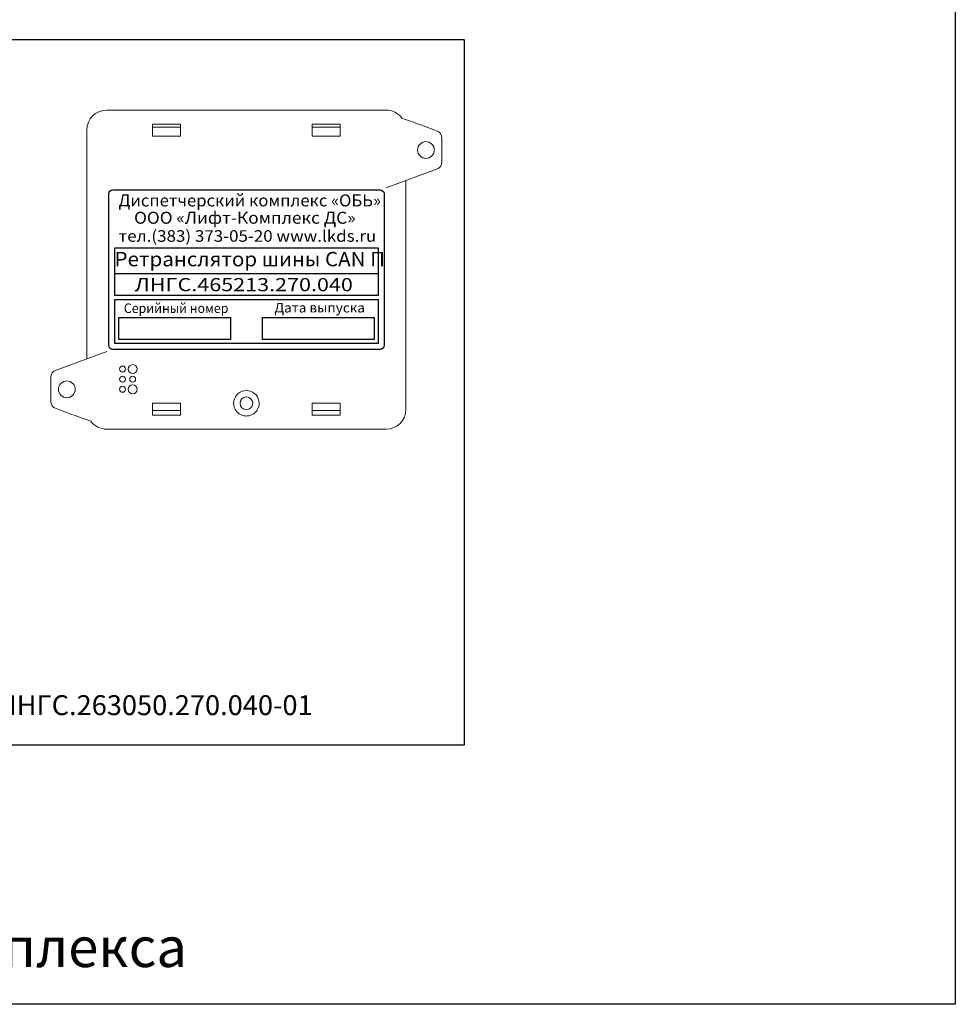
# Model space of a CAD drawing. Units: millimetres. Extents: x 96953 to 102190, y 234860 to 238069.
# Drawn here: x 99730 to 99964, y 235298 to 235545 of the extents above; entities that cross this region are included whole.
import ezdxf

# ---------------------------------------------------------------- set-up
doc = ezdxf.new("R2010")
doc.units = ezdxf.units.MM
doc.styles.add('ARIAL', font='arial.ttf')

msp = doc.modelspace()

# ---------------------------------------------------------------- linework, layer by layer
at = {"color": 18, "linetype": 'Continuous', "lineweight": 15, "true_color": 0x000000}
for p, q in [((99751.65477, 235521.8879), (99821.65477, 235521.8879)), ((99746.65478, 235459.52647), (99746.65478, 235516.8879)), ((99770.15477, 235518.3879), (99763.15477, 235518.3879)), ((99763.15477, 235518.3879), (99763.15477, 235516.8879)), ((99770.15477, 235517.5879), (99763.15477, 235517.5879)), ((99763.15477, 235516.8879), (99763.15477, 235515.3879)), ((99770.15477, 235516.8879), (99770.15477, 235518.3879)), ((99770.15477, 235515.3879), (99770.15477, 235516.8879)), ((99810.15477, 235518.3879), (99803.15477, 235518.3879)), ((99803.15477, 235518.3879), (99803.15477, 235516.8879)), ((99810.15477, 235517.5879), (99803.15477, 235517.5879)), ((99803.15477, 235516.8879), (99803.15477, 235515.3879)), ((99810.15477, 235516.8879), (99810.15477, 235518.3879)), ((99810.15477, 235515.3879), (99810.15477, 235516.8879)), ((99834.33934, 235516.7271), (99833.89791, 235516.8879)), ((99763.15477, 235515.3879), (99770.15477, 235515.3879)), ((99803.15477, 235515.3879), (99810.15477, 235515.3879)), ((99835.65477, 235508.9279), (99835.65477, 235514.8479)), ((99821.65477, 235502.4279), (99834.33934, 235507.04871)), ((99826.65477, 235504.24933), (99826.65477, 235446.8879)), ((99751.65477, 235461.3479), (99738.97021, 235456.7271)), ((99737.65477, 235454.8479), (99737.65477, 235448.9279)), ((99738.97021, 235447.0487), (99739.41163, 235446.8879)), ((99763.15477, 235448.3879), (99763.15477, 235446.8879)), ((99770.15477, 235448.3879), (99763.15477, 235448.3879)), ((99763.15477, 235446.8879), (99763.15477, 235445.3879)), ((99770.15477, 235446.8879), (99770.15477, 235448.3879)), ((99770.15477, 235445.3879), (99770.15477, 235446.8879)), ((99810.15477, 235448.3879), (99803.15477, 235448.3879)), ((99803.15477, 235448.3879), (99803.15477, 235446.8879)), ((99803.15477, 235446.8879), (99803.15477, 235445.3879)), ((99810.15477, 235446.8879), (99810.15477, 235448.3879)), ((99810.15477, 235445.3879), (99810.15477, 235446.8879)), ((99770.15477, 235446.5879), (99763.15477, 235446.5879)), ((99763.15477, 235445.3879), (99770.15477, 235445.3879)), ((99810.15477, 235446.5879), (99803.15477, 235446.5879)), ((99803.15477, 235445.3879), (99810.15477, 235445.3879)), ((99821.65477, 235441.8879), (99751.65477, 235441.8879))]:
    msp.add_line(p, q, dxfattribs=at)
at = {"color": 18, "true_color": 0x000000}
msp.add_line((99753.65477, 235480.8879), (99819.65477, 235480.8879), dxfattribs=at)
at = {"color": 1}
msp.add_lwpolyline([(99085.1138, 235869.39204), (99964.3116, 235869.39204), (99964.3116, 235297.69504), (99085.1138, 235297.69504), (99085.1138, 235869.39204)], dxfattribs=at)
at = {"color": 18, "linetype": 'ByBlock', "true_color": 0x000000}
msp.add_lwpolyline([(99595.15477, 235539.55679), (99841.22723, 235539.55679), (99841.22723, 235362.69504), (99595.15477, 235362.69504)], close=True, dxfattribs=at)
at = {"color": 18, "linetype": 'Continuous', "lineweight": 15, "true_color": 0x000000, "flags": 128}
for points in [[(99825.65182, 235519.89183), (99826.56154, 235519.56043), (99827.51885, 235519.2117), (99828.51754, 235518.84789), (99829.55113, 235518.47137), (99830.61291, 235518.08458), (99831.696, 235517.69003), (99832.79337, 235517.29027), (99833.89791, 235516.8879)], [(99747.65773, 235443.88397), (99746.748, 235444.21537), (99745.79069, 235444.5641), (99744.79201, 235444.92791), (99743.75842, 235445.30443), (99742.69664, 235445.69122), (99741.61355, 235446.08578), (99740.51617, 235446.48554), (99739.41163, 235446.8879)]]:
    msp.add_lwpolyline(points, dxfattribs=at)
at = {"color": 18, "true_color": 0x000000}
msp.add_lwpolyline([(99820.15477, 235461.8879), (99753.15477, 235461.8879, -0.414213562), (99752.15477, 235462.8879), (99752.15477, 235500.8879, -0.414213562), (99753.15477, 235501.8879), (99820.15477, 235501.8879, -0.414213562), (99821.15477, 235500.8879), (99821.15477, 235462.8879, -0.414213562)], format="xyb", close=True, dxfattribs=at)
for points in [[(99753.65477, 235487.3879), (99819.65477, 235487.3879), (99819.65477, 235475.3879), (99753.65477, 235475.3879)], [(99753.65477, 235474.3879), (99819.65477, 235474.3879), (99819.65477, 235463.3879), (99753.65477, 235463.3879)], [(99754.65477, 235469.8879), (99782.65477, 235469.8879), (99782.65477, 235464.3879), (99754.65477, 235464.3879)], [(99790.65477, 235469.8879), (99818.65477, 235469.8879), (99818.65477, 235464.3879), (99790.65477, 235464.3879)]]:
    msp.add_lwpolyline(points, close=True, dxfattribs=at)
at = {"color": 18, "linetype": 'Continuous', "lineweight": 15, "true_color": 0x000000}
for centre, radius in [((99831.65477, 235511.8879), 2.1), ((99755.61477, 235456.9679), 0.75), ((99758.15477, 235456.9679), 1.1), ((99755.61477, 235454.4279), 0.75), ((99758.15477, 235454.4279), 0.75), ((99741.65477, 235451.8879), 2.1), ((99755.61477, 235451.8879), 0.75), ((99758.15477, 235451.8879), 1.1), ((99786.65477, 235448.3879), 1.6)]:
    msp.add_circle(centre, radius, dxfattribs=at)
for centre, radius, start, end in [((99751.65477, 235516.8879), 5, 90, 180), ((99821.65477, 235516.8879), 5, 36.9262505, 90), ((99833.65477, 235514.8479), 2, 0, 69.9840404), ((99833.65477, 235508.9279), 2, 290.0159596, 0), ((99739.65477, 235454.8479), 2, 110.0159596, 180), ((99786.65477, 235448.3879), 3.2, 332.0468131, 207.9531869), ((99739.65477, 235448.9279), 2, 180, 249.9840404), ((99821.65477, 235446.8879), 5, 270, 0), ((99751.65477, 235446.8879), 5, 216.9262505, 270)]:
    msp.add_arc(centre, radius, start, end, dxfattribs=at)
msp.add_open_spline([(99783.82811, 235446.8879), (99783.96544, 235446.62912), (99784.13391, 235446.39576), (99784.43187, 235446.08149), (99784.53933, 235445.98258), (99784.76351, 235445.8026), (99784.88091, 235445.7207), (99785.24927, 235445.49883), (99785.51858, 235445.38266), (99785.93335, 235445.26698), (99786.07428, 235445.23765), (99786.36177, 235445.19804), (99786.50849, 235445.18798), (99786.7978, 235445.18783), (99786.94162, 235445.19752), (99787.22763, 235445.23629), (99787.37082, 235445.26567), (99787.79027, 235445.38209), (99788.05366, 235445.49535), (99788.54988, 235445.79323), (99788.77426, 235445.9732), (99789.07218, 235446.28626), (99789.16574, 235446.39888), (99789.33588, 235446.63495), (99789.4128, 235446.75856), (99789.48143, 235446.8879)], degree=3, knots=[0, 0, 0, 0, 0.125, 0.125, 0.1875, 0.1875, 0.25, 0.25, 0.375, 0.375, 0.4375, 0.4375, 0.5, 0.5, 0.5625, 0.5625, 0.625, 0.625, 0.75, 0.75, 0.875, 0.875, 0.9375, 0.9375, 1, 1, 1, 1], dxfattribs=at)

# ---------------------------------------------------------------- texts
at = {"color": 18, "true_color": 0x000000, "style": 'ARIAL'}
for s, height, width, p in [('Диспетчерский комплекс «ОБЬ»', 3, 1.02, (99754.60751, 235497.74466)), ('ООО «Лифт-Комплекс ДС»', 3, 1.06, (99758.50751, 235493.39466)), ('Серийный номер', 2.4, 0.95, (99755.9402, 235471.02004)), ('Дата выпуска', 2.4, 1.04, (99793.67588, 235471.1522))]:
    msp.add_text(s, height=height, dxfattribs=dict(at, width=width)).set_placement(p)
for s, height, oblique, width, p in [('тел.(383) 373-05-20 www.lkds.ru', 2.9, 359.9999985, 1.075, (99754.60482, 235488.8791)), ('Ретранслятор шины CAN П', 3.6, 359.9999985, 1.05, (99753.60946, 235482.72945)), ('ЛНГС.465213.270.040', 3.3, -0.0000015, 1.2, (99758.66135, 235476.479))]:
    msp.add_text(s, height=height, dxfattribs=dict(at, oblique=oblique, width=width)).set_placement(p)
at = {"color": 18, "true_color": 0x000000, "attachment_point": 5, "style": 'ARIAL'}
for s, insert, char_height, width in [('{\\C7;Ретранслятор шины CAN П ЛНГС.\\fArial|b0|i0|c204|p34;\\C256;\\c0;263050\\C7;.270.040\\fArial|b0|i0|c0|p34;-01}', (99718.191, 235372.69504), 5, 246.0724528), ('{\\fArial|b0|i0|c204|p34;\\C7;Габаритные и присоединительные размеры составных частей комплекса}', (99524.7127, 235312.0292), 10, 879.197797)]:
    msp.add_mtext(s, dxfattribs=dict(at, insert=insert, char_height=char_height, width=width))

doc.saveas('drawing.dxf')
